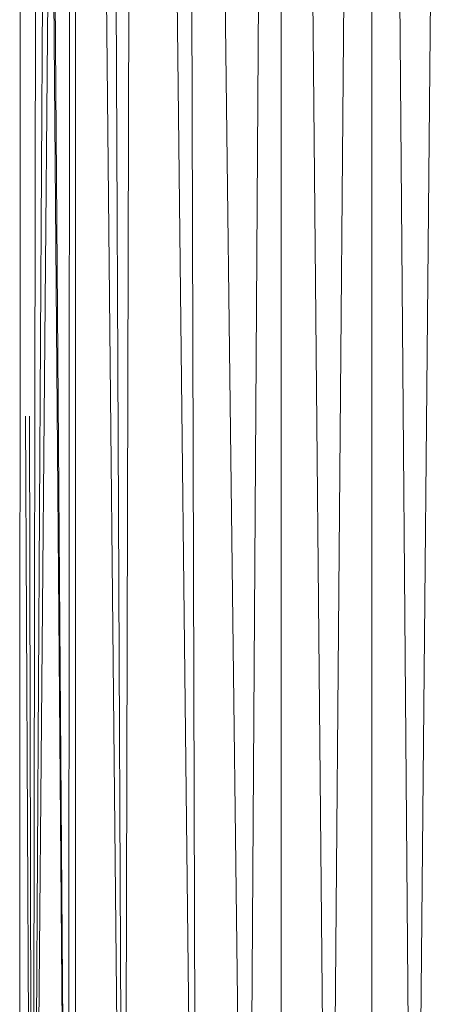
# Model space of a CAD drawing. Units: inches. Extents: x -1034 to 5686, y -2210 to 2542.
# Drawn here: x 939 to 962, y 161 to 214 of the extents above; entities that cross this region are included whole.
import ezdxf

# ---------------------------------------------------------------- set-up
doc = ezdxf.new("R2010")
doc.units = ezdxf.units.IN
doc.header["$MEASUREMENT"] = 0

msp = doc.modelspace()

# ---------------------------------------------------------------- linework, layer by layer
at = {"lineweight": 9}
for p, q in [((947.696, 401.362), (951.231, 120.041)), ((953.068, 401.362), (951.231, 120.041)), ((953.068, 401.362), (955.696, 120.041)), ((953.068, 401.362), (953.091, 120.041)), ((957.998, 401.362), (955.696, 120.041)), ((957.998, 401.362), (960.3, 120.041)), ((957.998, 401.362), (957.998, 120.041)), ((962.951, 401.362), (960.3, 120.041)), ((948.192, 229.945), (948.51, 120.041)), ((938.883, 120.041), (938.906, 227.698)), ((941.906, 120.041), (941.906, 227.706)), ((944.557, 120.041), (944.082, 223.691)), ((944.557, 120.041), (944.841, 223.691)), ((948.51, 120.041), (947.332, 223.691)), ((944.557, 120.041), (943.525, 222.129)), ((939.58, 120.041), (939.751, 220.775)), ((939.58, 120.041), (940.146, 220.74)), ((939.58, 120.041), (940.464, 220.712)), ((941.51, 120.041), (940.689, 220.692)), ((941.51, 120.041), (940.764, 220.686)), ((941.51, 120.041), (941.594, 220.613)), ((939.58, 120.041), (939.19, 192.522)), ((939.58, 120.041), (939.41, 192.522))]:
    msp.add_line(p, q, dxfattribs=at)

doc.saveas('drawing.dxf')
